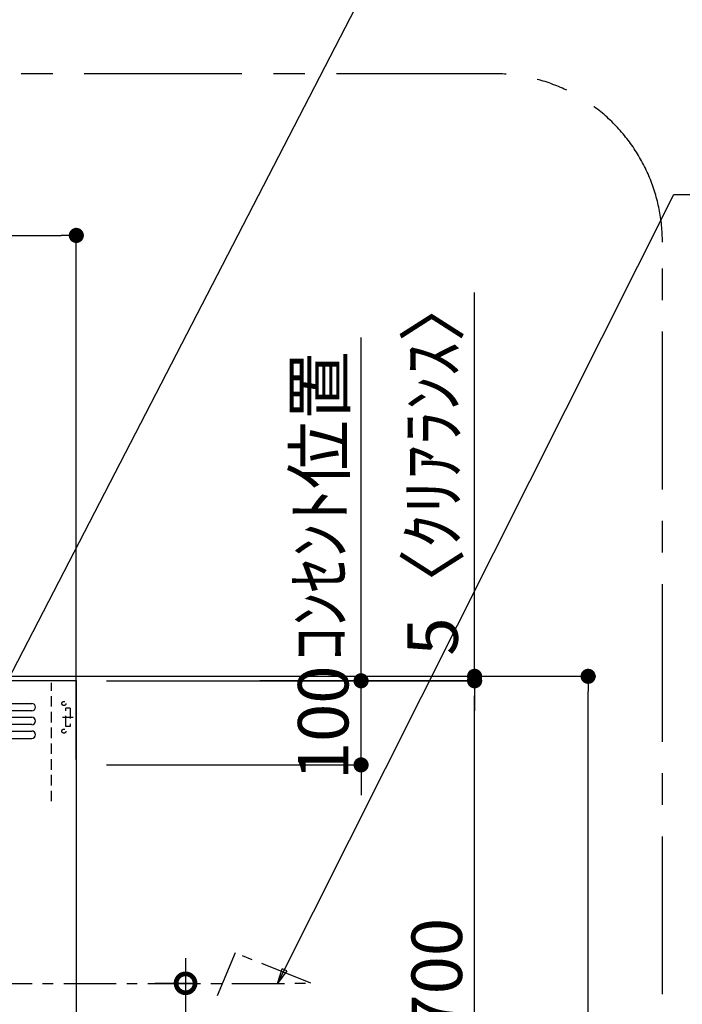
# Model space of a CAD drawing. Extents: x 27948 to 54421, y -22065 to -13195.
# Drawn here: x 47459 to 48247, y -17995 to -16824 of the extents above; entities that cross this region are included whole.
import ezdxf

# ---------------------------------------------------------------- set-up
doc = ezdxf.new("R2010")
doc.units = 0
doc.header["$LTSCALE"] = 50
doc.header["$MEASUREMENT"] = 0
doc.linetypes.add('CENTER', pattern=[2, 1.25, -0.25, 0.25, -0.25])
doc.linetypes.add('HIDDEN', pattern=[0.375, 0.25, -0.125])
doc.layers.get('0').update_dxf_attribs({"linetype": 'CONTINUOUS'})
doc.layers.get('DEFPOINTS').update_dxf_attribs({"color": 146, "linetype": 'CONTINUOUS'})
for name, color, linetype in [('111-壁仕上', 3, 'CONTINUOUS'), ('150-機器', 8, 'CONTINUOUS'), ('160-文字', 254, 'CONTINUOUS'), ('166-寸法B', 11, 'CONTINUOUS'), ('180-補助', 161, 'CONTINUOUS')]:
    doc.layers.add(name, color=color, linetype=linetype)
doc.styles.add('KH001', font='txt')
doc.dimstyles.new('KH1xx030', dxfattribs={"dimscale": 30, "dimtxt": 2, "dimasz": 0.6, "dimexe": 0.3, "dimexo": 1.2, "dimgap": 0.5, "dimtad": 3, "dimdec": 1, "dimdsep": 46, "dimlunit": 6, "dimtxsty": 'KH001', "dimblk": 'DOT', "dimcen": 1, "dimdle": 1, "dimclrd": 256, "dimclre": 256, "dimclrt": 256, "dimadec": 0, "dimazin": 0, "dimtfac": 1, "dimtdec": 1, "dimtix": 1, "dimtmove": 2, "dimatfit": 3, "dimldrblk": 'CLOSEDBLANK', "dimfxl": 1, "dimtolj": 1, "dimtzin": 0, "dimlwd": -1, "dimlwe": -1, "dimarcsym": 0})

# ---------------------------------------------------------------- blocks, each defined once
blk = doc.blocks.new('_Dot')
at = {"color": 0, "linetype": 'ByBlock', "lineweight": -2}
blk.add_line((-0.5, 0), (-1, 0), dxfattribs=at)
at = {"color": 0, "linetype": 'ByBlock', "const_width": 0.5}
blk.add_lwpolyline([(-0.25, 0, 1), (0.25, 0, 1)], format="xyb", close=True, dxfattribs=at)
blk = doc.blocks.new('*D247')
at = {"layer": '166-寸法B', "transparency": 16777216}
for p, q in [((47687.3, -17604.9), (48143.9, -17604.9)), ((48134.9, -19986.9), (48134.9, -17622.9)), ((47695.9, -20004.9), (48143.9, -20004.9))]:
    blk.add_line(p, q, dxfattribs=at)
at = {"layer": 'DEFPOINTS', "color": 0, "transparency": 16777216}
for p in [(47651.3, -17604.9), (48134.9, -17604.9), (47659.9, -20004.9)]:
    blk.add_point(p, dxfattribs=at)
at = {"layer": '166-寸法B', "transparency": 16777216, "xscale": 18, "yscale": 18, "zscale": 18}
for p, rotation in [((48134.9, -17604.9), 90), ((48134.9, -20004.9), 270)]:
    blk.add_blockref('_Dot', p, dxfattribs=dict(at, rotation=rotation))
at = {"layer": '166-寸法B', "transparency": 16777216, "insert": (48086.1, -18804.9), "char_height": 60, "attachment_point": 5, "rotation": 90, "style": 'KH001'}
blk.add_mtext('\\A1;2,400', dxfattribs=at)
blk = doc.blocks.new('_ClosedBlank')
at = {"color": 0, "linetype": 'ByBlock', "lineweight": -2}
for p, q in [((-1, 0.167), (0, 0)), ((-1, 0.167), (-1, -0.167)), ((0, 0), (-1, -0.167))]:
    blk.add_line(p, q, dxfattribs=at)
blk = doc.blocks.new('*D249')
at = {"layer": '166-寸法B', "transparency": 16777216}
for p, q in [((47864.9, -17592.2), (47864.9, -17574.2)), ((47562.3, -17610.2), (47873.9, -17610.2)), ((47864.9, -17710.2), (47864.9, -17610.2)), ((47562.3, -17710.2), (47873.9, -17710.2)), ((47864.9, -17728.2), (47864.9, -17746.2))]:
    blk.add_line(p, q, dxfattribs=at)
at = {"layer": 'DEFPOINTS', "color": 0, "transparency": 16777216}
for p in [(47526.3, -17610.2), (47864.9, -17610.2), (47526.3, -17710.2)]:
    blk.add_point(p, dxfattribs=at)
at = {"layer": '166-寸法B', "transparency": 16777216, "xscale": 18, "yscale": 18, "zscale": 18}
for p, rotation in [((47864.9, -17610.2), 270), ((47864.9, -17710.2), 90)]:
    blk.add_blockref('_Dot', p, dxfattribs=dict(at, rotation=rotation))
at = {"layer": '166-寸法B', "transparency": 16777216, "insert": (47819.9, -17660.2), "char_height": 60, "attachment_point": 5, "rotation": 90, "style": 'KH001'}
blk.add_mtext('\\A1;100', dxfattribs=at)
blk = doc.blocks.new('*D250')
at = {"layer": '166-寸法B', "transparency": 16777216}
for p, q in [((47562.3, -17610.2), (48008.9, -17610.2)), ((47999.9, -18292.2), (47999.9, -17628.2)), ((47780.6, -18310.2), (48008.9, -18310.2))]:
    blk.add_line(p, q, dxfattribs=at)
at = {"layer": 'DEFPOINTS', "color": 0, "transparency": 16777216}
for p in [(47526.3, -17610.2), (47999.9, -17610.2), (47744.6, -18310.2)]:
    blk.add_point(p, dxfattribs=at)
at = {"layer": '166-寸法B', "transparency": 16777216, "xscale": 18, "yscale": 18, "zscale": 18}
for p, rotation in [((47999.9, -17610.2), 90), ((47999.9, -18310.2), 270)]:
    blk.add_blockref('_Dot', p, dxfattribs=dict(at, rotation=rotation))
at = {"layer": '166-寸法B', "transparency": 16777216, "insert": (47954.9, -17960.2), "char_height": 60, "attachment_point": 5, "rotation": 90, "style": 'KH001'}
blk.add_mtext('\\A1;700', dxfattribs=at)
blk = doc.blocks.new('_DotSmall')
at = {"color": 0, "linetype": 'ByBlock', "const_width": 0.5}
blk.add_lwpolyline([(-0.0625, 0, 1), (0.0625, 0, 1)], format="xyb", close=True, dxfattribs=at)
blk = doc.blocks.new('_Open30')
at = {"color": 0, "linetype": 'ByBlock', "lineweight": -2}
for p, q in [((-1, 0.268), (0, 0)), ((0, 0), (-1, -0.268)), ((0, 0), (-1, 0))]:
    blk.add_line(p, q, dxfattribs=at)
blk = doc.blocks.new('*D251')
at = {"layer": '166-寸法B', "transparency": 16777216}
for p, q in [((47656.2, -17939.8), (47656.2, -18707.7)), ((47619.6, -17969.8), (47665.2, -17969.8))]:
    blk.add_line(p, q, dxfattribs=at)
at = {"layer": 'DEFPOINTS', "color": 0, "transparency": 16777216}
for p in [(47583.6, -17969.8), (47580.2, -18752.7), (47656.2, -18752.7)]:
    blk.add_point(p, dxfattribs=at)
at = {"layer": '166-寸法B', "transparency": 16777216, "xscale": 45, "yscale": 45, "zscale": 45}
for name, p, rotation in [('_DotSmall', (47656.2, -17969.8), 90), ('_Open30', (47656.2, -18752.7), 270)]:
    blk.add_blockref(name, p, dxfattribs=dict(at, rotation=rotation))
at = {"layer": '166-寸法B', "transparency": 16777216, "insert": (47708.7, -18338.8), "char_height": 60, "attachment_point": 5, "rotation": 90, "style": 'KH001'}
blk.add_mtext('\\A1;側方排気ﾀﾞｸﾄ位置', dxfattribs=at)
at = {"layer": '166-寸法B', "transparency": 16777216, "insert": (47611.2, -18338.8), "char_height": 60, "width": 616.62, "attachment_point": 5, "rotation": 90, "style": 'KH001'}
blk.add_mtext('\\A1;FL+2035～2275', dxfattribs=at)
blk = doc.blocks.new('ADR-3A-9017L_S')
at = {"layer": '150-機器', "linetype": 'Continuous'}
for p, q in [((-397, 672.7), (397.1, 672.7)), ((397.1, 664), (-397, 664)), ((-397, 656.3), (397.1, 656.3)), ((397.1, 647.6), (-397, 647.6)), ((-397, 639.9), (397.1, 639.9)), ((-397, 631.2), (397.1, 631.2))]:
    blk.add_line(p, q, dxfattribs=at)
at = {"layer": '150-機器', "color": 6, "linetype": 'Continuous'}
blk.add_lwpolyline([(-450, 700), (450, 700), (450, 70), (-450, 70)], close=True, dxfattribs=at)
at = {"layer": '150-機器', "linetype": 'Continuous'}
for centre in [(397.1, 668.3), (397.1, 651.9), (397.1, 635.6)]:
    blk.add_arc(centre, 4.37, 270, 90, dxfattribs=at)
at = {"layer": 'DEFPOINTS', "linetype": 'HIDDEN'}
for p, q in [((420.5, 556.5), (420.5, 697.3)), ((442.9, 667.2), (437.5, 667.2)), ((437.5, 645.4), (437.5, 667.2)), ((442.9, 667.2), (442.9, 645.4)), ((433.7, 656.3), (446.2, 656.3)), ((442.9, 645.4), (437.5, 645.4))]:
    blk.add_line(p, q, dxfattribs=at)
for centre in [(435.3, 672.7), (435.3, 639.9)]:
    blk.add_circle(centre, 2.46, dxfattribs=at)
blk = doc.blocks.new('*D259')
at = {"layer": '166-寸法B', "transparency": 16777216}
for p, q in [((47999.9, -17604.9), (47999.9, -17148.5)), ((47999.9, -17586.9), (47999.9, -17568.9)), ((47615.5, -17604.9), (48008.9, -17604.9)), ((47744.4, -17609.9), (48008.9, -17609.9)), ((47999.9, -17609.9), (47999.9, -17604.9)), ((47999.9, -17627.9), (47999.9, -17645.9))]:
    blk.add_line(p, q, dxfattribs=at)
at = {"layer": 'DEFPOINTS', "color": 0, "transparency": 16777216}
for p in [(47579.5, -17604.9), (47708.4, -17609.9), (47999.9, -17604.9)]:
    blk.add_point(p, dxfattribs=at)
at = {"layer": '166-寸法B', "transparency": 16777216, "xscale": 18, "yscale": 18, "zscale": 18}
for p, rotation in [((47999.9, -17604.9), 270), ((47999.9, -17609.9), 90)]:
    blk.add_blockref('_Dot', p, dxfattribs=dict(at, rotation=rotation))
at = {"layer": '166-寸法B', "transparency": 16777216, "insert": (47949.9, -17353), "char_height": 60, "attachment_point": 5, "rotation": 90, "style": 'KH001'}
blk.add_mtext('\\A1;5〈ｸﾘｱﾗﾝｽ〉', dxfattribs=at)
blk = doc.blocks.new('*D278')
at = {"layer": '166-寸法B', "transparency": 16777216}
for p, q in [((45864.3, -17643.5), (45864.3, -17071.8)), ((47526.3, -17703.9), (47526.3, -17071.8)), ((45882.3, -17080.8), (47508.3, -17080.8))]:
    blk.add_line(p, q, dxfattribs=at)
at = {"layer": 'DEFPOINTS', "color": 0, "transparency": 16777216}
for p in [(47526.3, -17080.8), (45864.3, -17679.5), (47526.3, -17739.9)]:
    blk.add_point(p, dxfattribs=at)
at = {"layer": '166-寸法B', "transparency": 16777216, "xscale": 18, "yscale": 18, "zscale": 18, "rotation": 180}
blk.add_blockref('_Dot', (45864.3, -17080.8), dxfattribs=at)
at = {"layer": '166-寸法B', "transparency": 16777216, "xscale": 18, "yscale": 18, "zscale": 18}
blk.add_blockref('_Dot', (47526.3, -17080.8), dxfattribs=at)
at = {"layer": '166-寸法B', "transparency": 16777216, "insert": (46695.3, -17032), "char_height": 60, "attachment_point": 5, "style": 'KH001'}
blk.add_mtext('\\A1;1,662', dxfattribs=at)
blk = doc.blocks.new('*D285')
at = {"layer": '166-寸法B', "transparency": 16777216}
for p, q in [((47864.9, -17640.2), (47864.9, -17202.1)), ((47562.3, -17610.2), (47873.9, -17610.2))]:
    blk.add_line(p, q, dxfattribs=at)
at = {"layer": 'DEFPOINTS', "color": 0, "transparency": 16777216}
for p in [(47781.1, -17232.1), (47864.9, -17232.1), (47526.3, -17610.2)]:
    blk.add_point(p, dxfattribs=at)
at = {"layer": '166-寸法B', "transparency": 16777216, "insert": (47815.5, -17402.7), "char_height": 60, "attachment_point": 5, "rotation": 90, "style": 'KH001'}
blk.add_mtext('\\A1;ｺﾝｾﾝﾄ位置', dxfattribs=at)
blk = doc.blocks.new('_None')

msp = doc.modelspace()

# ---------------------------------------------------------------- linework, layer by layer
at = {"layer": '111-壁仕上', "ltscale": 2}
msp.add_line((45864.28, -17604.89), (47865.51, -17604.89), dxfattribs=at)
at = {"layer": '150-機器', "linetype": 'CENTER'}
msp.add_lwpolyline([(46911.28, -17969.95), (47804.99, -17969.83), (47715.09, -17933.47), (47693.86, -17984.65)], dxfattribs=at)
at = {"layer": '180-補助', "linetype": 'CENTER', "ltscale": 3}
msp.add_lwpolyline([(46507.49, -18259.42), (46507.49, -18282.68, 0.4142136), (46707.49, -18482.68), (48023.23, -18482.68, 0.4142136), (48223.23, -18282.68), (48223.23, -17088.65, 0.4142136), (48023.23, -16888.65), (46707.49, -16888.65, 0.4142136), (46507.49, -17088.65), (46507.49, -17472.65)], format="xyb", dxfattribs=at)

# ---------------------------------------------------------------- block references
at = {"layer": '150-機器'}
msp.add_blockref('ADR-3A-9017L_S', (47076.28, -18309.89), dxfattribs=at)

# ---------------------------------------------------------------- dimensions: what is measured, and where the dimension line sits
at = {"layer": '166-寸法B'}
for base, p1, p2, angle, picture, middle in [((47526.28, -17080.77), (45864.28, -17679.55), (47526.28, -17739.88), 180, '*D278', (46695.28, -17031.96)), ((47999.89, -17610.17), (47744.63, -18310.17), (47526.28, -17610.17), 90, '*D250', (47954.89, -17960.17)), ((48134.91, -17604.89), (47659.89, -20004.89), (47651.34, -17604.89), 90, '*D247', (48086.1, -18804.89))]:
    dim = msp.add_linear_dim(base=base, p1=p1, p2=p2, angle=angle, dimstyle='KH1xx030', dxfattribs=at)
    dim.commit()
    dim.dimension.update_dxf_attribs({"geometry": picture, "text_midpoint": middle})
for base, p1, p2, angle, text, override, picture, middle in [((47999.91, -17604.89), (47708.4, -17609.89), (47579.46, -17604.89), 90, '<>〈ｸﾘｱﾗﾝｽ〉', {"dimtmove": 1}, '*D259', (47996.56, -17352.97)), ((47864.91, -17232.06), (47526.28, -17610.17), (47781.09, -17232.06), 270, 'ｺﾝｾﾝﾄ位置', {"dimjust": 2, "dimblk1": 'None', "dimblk2": 'None', "dimsah": 1, "dimse2": 1}, '*D285', (47815.5, -17402.67))]:
    dim = msp.add_linear_dim(base=base, p1=p1, p2=p2, angle=angle, text=text, dimstyle='KH1xx030', override=override, dxfattribs=at)
    dim.commit()
    dim.dimension.update_dxf_attribs({"geometry": picture, "text_midpoint": middle, "dimtype": 128})
dim = msp.add_linear_dim(base=(47864.91, -17610.17), p1=(47526.28, -17710.17), p2=(47526.28, -17610.17), angle=270, dimstyle='KH1xx030', override={"dimpost": ''}, dxfattribs=at)
dim.commit()
dim.dimension.update_dxf_attribs({"geometry": '*D249', "text_midpoint": (47819.91, -17660.17)})
dim = msp.add_linear_dim(base=(47656.23, -18752.72), p1=(47583.6, -17969.83), p2=(47580.16, -18752.72), angle=90, text='FL+2035～2275\\X側方排気ﾀﾞｸﾄ位置', dimstyle='KH1xx030', override={"dimasz": 1.5, "dimblk1": 'DotSmall', "dimblk2": 'Open30', "dimsah": 1, "dimse2": 1}, dxfattribs=at)
dim.commit()
dim.dimension.update_dxf_attribs({"geometry": '*D251', "text_midpoint": (47611.23, -18338.77)})

# ---------------------------------------------------------------- leaders
at = {"layer": '160-文字'}
for points in [[(47384.94, -17725.39), (47923.31, -16683.86), (48826.45, -16683.86)], [(47765.72, -17969.86), (48236.6, -17032.09), (48930.39, -17032.09)]]:
    msp.add_leader(points, dimstyle='KH1xx030', override={"dimtad": 1}, dxfattribs=at)

doc.saveas('drawing.dxf')
